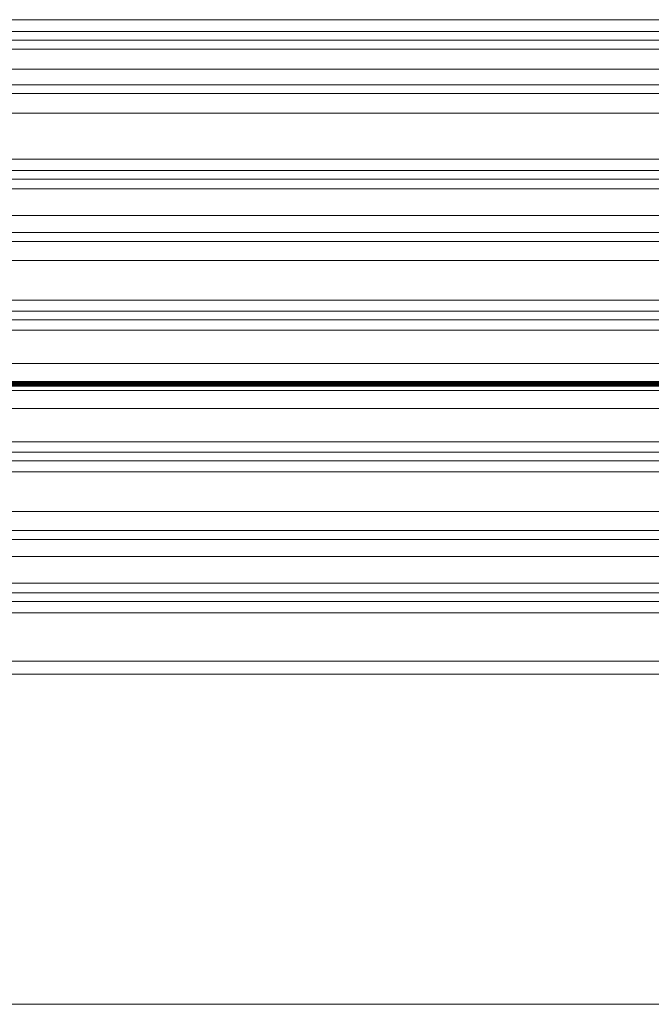
# Model space of a CAD drawing. Units: millimetres. Extents: x -256 to 256, y -115 to 159.
# Drawn here: x -197 to -181, y -16 to 9 of the extents above; entities that cross this region are included whole.
import ezdxf

# ---------------------------------------------------------------- set-up
doc = ezdxf.new("R2010")
doc.units = ezdxf.units.MM
for name, color, linetype, true_color in [('ORTHO$31', 7, 'Continuous', 0xffffff), ('ORTHO$32', 7, 'Continuous', 0xffffff), ('ORTHO$34', 7, 'Continuous', 0xffffff)]:
    doc.layers.add(name, color=color, linetype=linetype, true_color=true_color)

msp = doc.modelspace()

# ---------------------------------------------------------------- linework, layer by layer
at = {"layer": 'ORTHO$31', "color": 155, "linetype": 'Continuous', "lineweight": 13}
for p, q in [((-240.513, 0, 40.466), (-17.16, 0, 40.466)), ((-240.512, 0, 37.537), (-65.008, 0, 37.537)), ((-240.512, 0, 32.16), (-17.612, 0, 32.16)), ((-240.511, 0, 29.854), (-14.703, 0, 29.854)), ((-240.511, 0, 37.899), (-66.899, 0, 37.899)), ((-240.511, 0, 38.769), (-68.409, 0, 38.769)), ((-240.511, 0, 39.087), (-68.333, 0, 39.087)), ((-240.51, 0, 32.65), (-17.785, 0, 32.65)), ((-240.51, 0, 34.22), (-18.013, 0, 34.22)), ((-240.51, 0, 34.668), (-18.013, 0, 34.668)), ((-240.51, 0, 36.016), (-18.013, 0, 36.016)), ((-240.51, 0, 36.422), (-18.013, 0, 36.422)), ((-240.51, 0, 30.384), (-15.655, 0, 30.384)), ((-240.51, 0, 39.704), (-18.013, 0, 39.704)), ((-240.51, 0, 39.978), (-18.013, 0, 39.978)), ((-240.51, 0, 40.335), (-17.316, 0, 40.335)), ((-240.506, 0, 157.807), (240.495, 0, 157.807)), ((-240.506, 0, 157.734), (240.495, 0, 157.734)), ((-240.506, 0, 334.837), (240.495, 0, 334.837)), ((240.495, 0, 347.738), (-240.506, 0, 347.738)), ((-240.506, 0, 157.64), (240.495, 0, 157.64)), ((-240.506, 0, 47.965), (240.495, 0, 47.965)), ((-240.506, 0, 75.582), (240.495, 0, 75.582)), ((-240.506, 0, 73.904), (240.495, 0, 73.904)), ((-240.506, 0, 151.595), (240.495, 0, 151.595)), ((-240.506, 0, 159.163), (240.495, 0, 159.163)), ((-240.506, 0, 333.425), (240.495, 0, 333.425)), ((-240.506, 0, 159.105), (240.495, 0, 159.105)), ((-240.506, 0, 333.517), (240.495, 0, 333.517)), ((-240.506, 0, 159.046), (240.495, 0, 159.046)), ((-240.506, 0, 333.578), (240.495, 0, 333.578)), ((-240.506, 0, 158.986), (240.495, 0, 158.986)), ((-240.506, 0, 333.626), (240.495, 0, 333.626)), ((-240.506, 0, 158.926), (240.495, 0, 158.926)), ((-240.506, 0, 333.679), (240.495, 0, 333.679)), ((-240.506, 0, 158.866), (240.495, 0, 158.866)), ((-240.506, 0, 333.735), (240.495, 0, 333.735)), ((-240.506, 0, 158.806), (240.495, 0, 158.806)), ((-240.506, 0, 333.791), (240.495, 0, 333.791)), ((-240.506, 0, 158.746), (240.495, 0, 158.746)), ((-240.506, 0, 333.845), (240.495, 0, 333.845)), ((-240.506, 0, 333.9), (240.495, 0, 333.9)), ((-240.506, 0, 158.685), (240.495, 0, 158.685)), ((-240.506, 0, 333.955), (240.495, 0, 333.955)), ((-240.506, 0, 158.625), (240.495, 0, 158.625)), ((-240.506, 0, 334.01), (240.495, 0, 334.01)), ((-240.506, 0, 158.565), (240.495, 0, 158.565)), ((-240.506, 0, 334.064), (240.495, 0, 334.064)), ((-240.506, 0, 158.506), (240.495, 0, 158.506)), ((-240.506, 0, 334.119), (240.495, 0, 334.119)), ((-240.506, 0, 158.447), (240.495, 0, 158.447)), ((-240.506, 0, 334.172), (240.495, 0, 334.172)), ((-240.506, 0, 158.388), (240.495, 0, 158.388)), ((-240.506, 0, 334.225), (240.495, 0, 334.225)), ((-240.506, 0, 158.33), (240.495, 0, 158.33)), ((-240.506, 0, 334.278), (240.495, 0, 334.278)), ((-240.506, 0, 158.273), (240.495, 0, 158.273)), ((-240.506, 0, 334.33), (240.495, 0, 334.33)), ((-240.506, 0, 158.216), (240.495, 0, 158.216)), ((-240.506, 0, 334.381), (240.495, 0, 334.381)), ((-240.506, 0, 158.161), (240.495, 0, 158.161)), ((-240.506, 0, 334.432), (240.495, 0, 334.432)), ((-240.506, 0, 158.106), (240.495, 0, 158.106)), ((-240.506, 0, 334.481), (240.495, 0, 334.481)), ((-240.506, 0, 334.53), (240.495, 0, 334.53)), ((-240.506, 0, 158.053), (240.495, 0, 158.053)), ((-240.506, 0, 334.577), (240.495, 0, 334.577)), ((-240.506, 0, 158.001), (240.495, 0, 158.001)), ((-240.506, 0, 334.624), (240.495, 0, 334.624)), ((-240.506, 0, 157.949), (240.495, 0, 157.949)), ((-240.506, 0, 334.669), (240.495, 0, 334.669)), ((-240.506, 0, 157.901), (240.495, 0, 157.901)), ((-240.506, 0, 334.713), (240.495, 0, 334.713)), ((-240.506, 0, 157.859), (240.495, 0, 157.859)), ((-240.506, 0, 334.756), (240.495, 0, 334.756)), ((-240.506, 0, 334.797), (240.495, 0, 334.797)), ((-240.506, 0, 18.722), (-3.981, 0, 18.722)), ((-240.506, 0, 29.797), (-3.981, 0, 29.797)), ((-240.506, 0, 27.887), (-3.981, 0, 27.887)), ((-240.506, 0, 43.921), (240.495, 0, 43.921)), ((-240.506, 0, 159.279), (240.495, 0, 159.279)), ((-240.506, 0, 159.221), (240.495, 0, 159.221)), ((-240.506, 0, 333.305), (240.495, 0, 333.305)), ((-193.978, 0, 201.037), (-193.978, 0, 205.037)), ((-193.978, 0, 302.637), (-193.978, 0, 306.637)), ((-193.978, 0, 251.837), (-193.978, 0, 255.837)), ((-193.978, 0, 226.437), (-193.978, 0, 230.437))]:
    msp.add_line(p, q, dxfattribs=at)
at = {"layer": 'ORTHO$31', "color": 163, "linetype": 'Continuous', "lineweight": 18}
msp.add_line((-183.755, 0, 43.921), (-182.71, 0, 43.921), dxfattribs=at)
at = {"layer": 'ORTHO$31', "color": 155, "linetype": 'Continuous', "lineweight": 13}
for points in [[(-240.591, 0), (-108.089, 0), (-3.981, 0)], [(-68.381, 0), (-164.775, 0), (-240.513, 0)], [(-17.748, 0), (-142.496, 0), (-240.512, 0)], [(-65.822, 0), (-163.649, 0), (-240.512, 0)], [(-17.686, 0), (-142.468, 0), (-240.511, 0)], [(-15.207, 0), (-141.377, 0), (-240.511, 0)], [(-66.444, 0), (-163.921, 0), (-240.511, 0)], [(-68.404, 0), (-164.784, 0), (-240.511, 0)], [(-18.013, 0), (-142.611, 0), (-240.51, 0)], [(-18.013, 0), (-142.611, 0), (-240.51, 0)], [(-18.013, 0), (-142.611, 0), (-240.51, 0)], [(-18.013, 0), (-142.611, 0), (-240.51, 0)], [(-15.51, 0), (-141.51, 0), (-240.51, 0)], [(-18.013, 0), (-142.611, 0), (-240.51, 0)], [(-18.013, 0), (-142.611, 0), (-240.51, 0)], [(-16.006, 0), (-141.728, 0), (-240.51, 0)], [(-15.511, 0), (-240.51, 0)], [(-240.506, 0), (28.855, 0), (240.495, 0)], [(-240.506, 0), (240.495, 0)], [(-240.506, 0), (-108.052, 0), (-3.981, 0)], [(-240.506, 0), (-108.052, 0), (-3.981, 0)], [(-240.506, 0), (-108.052, 0), (-3.981, 0)], [(-145.876, 0), (-216.676, 0)], [(-146.115, 0), (-216.437, 0)], [(-216.437, 0), (-146.115, 0)], [(-146.878, 0), (-215.678, 0)], [(-215.509, 0), (-146.878, 0)], [(-214.852, 0), (-145.876, 0)], [(-214.753, 0), (-146.115, 0)], [(-146.115, 0), (-214.753, 0)], [(-193.978, 0), (-195.731, 0), (-197.356, 0), (-198.715, 0), (-199.805, 0), (-200.689, 0), (-201.405, 0), (-202.313, 0), (-202.98, 0), (-203.25, 0), (-203.432, 0), (-203.405, 0)], [(-193.978, 0), (-195.731, 0), (-197.356, 0), (-198.715, 0), (-199.805, 0), (-200.689, 0), (-201.405, 0), (-202.313, 0), (-202.98, 0), (-203.25, 0), (-203.432, 0), (-203.405, 0)], [(-193.978, 0), (-195.731, 0), (-197.356, 0), (-198.715, 0), (-199.805, 0), (-200.689, 0), (-201.405, 0), (-202.313, 0), (-202.98, 0), (-203.25, 0), (-203.432, 0), (-203.405, 0)], [(-193.978, 0), (-195.731, 0), (-197.356, 0), (-198.715, 0), (-199.805, 0), (-200.689, 0), (-201.405, 0), (-202.313, 0), (-202.98, 0), (-203.25, 0), (-203.432, 0), (-203.405, 0)], [(-193.978, 0), (-195.731, 0), (-197.356, 0), (-198.715, 0), (-199.805, 0), (-200.689, 0), (-201.405, 0), (-202.313, 0), (-202.98, 0), (-203.25, 0), (-203.432, 0), (-203.405, 0)], [(-193.978, 0), (-195.731, 0), (-197.356, 0), (-198.715, 0), (-199.805, 0), (-200.689, 0), (-201.405, 0), (-202.313, 0), (-202.98, 0), (-203.25, 0), (-203.432, 0), (-203.405, 0)], [(-159.784, 0), (-202.771, 0)], [(-202.771, 0), (-159.784, 0)], [(-159.784, 0), (-202.771, 0)], [(-202.77, 0), (-159.784, 0)], [(-193.978, 0), (-201.269, 0)], [(-195.452, 0), (-196.533, 0), (-197.61, 0), (-198.695, 0), (-201.256, 0)], [(-195.452, 0), (-196.533, 0), (-197.61, 0), (-198.695, 0), (-201.256, 0)], [(-201.256, 0), (-199.629, 0), (-197.997, 0), (-196.725, 0), (-195.452, 0)], [(-195.452, 0), (-196.533, 0), (-197.61, 0), (-198.695, 0), (-201.256, 0)], [(-195.452, 0), (-196.533, 0), (-197.61, 0), (-198.695, 0), (-201.256, 0)], [(-193.978, 0), (-201.226, 0)], [(-193.978, 0), (-201.226, 0)], [(-193.978, 0), (-201.226, 0)], [(-193.978, 0), (-201.226, 0)], [(-193.978, 0), (-201.226, 0)], [(-193.978, 0), (-201.226, 0)], [(-195.385, 0), (-195.588, 0), (-196.266, 0), (-197.392, 0), (-198.457, 0), (-199.526, 0), (-200.484, 0)], [(-200.484, 0), (-199.546, 0), (-198.537, 0), (-197.557, 0), (-196.574, 0), (-195.883, 0)], [(-195.883, 0), (-196.449, 0), (-197.233, 0), (-198.178, 0), (-199.369, 0), (-200.484, 0)], [(-195.883, 0), (-196.449, 0), (-197.233, 0), (-198.178, 0), (-199.369, 0), (-200.484, 0)], [(-200.484, 0), (-199.546, 0), (-198.537, 0), (-197.557, 0), (-196.574, 0), (-195.883, 0)], [(-200.484, 0), (-199.241, 0), (-197.867, 0), (-196.624, 0), (-195.914, 0), (-195.507, 0), (-195.385, 0)], [(-200.484, 0), (-199.241, 0), (-197.867, 0), (-196.624, 0), (-195.914, 0), (-195.507, 0), (-195.385, 0)], [(-200.484, 0), (-199.241, 0), (-197.867, 0), (-196.624, 0), (-195.914, 0), (-195.507, 0), (-195.385, 0)], [(-195.385, 0), (-195.588, 0), (-196.266, 0), (-197.392, 0), (-198.457, 0), (-199.526, 0), (-200.484, 0)], [(-195.385, 0), (-195.588, 0), (-196.266, 0), (-197.392, 0), (-198.457, 0), (-199.526, 0), (-200.484, 0)], [(-199.72, 0), (-194.896, 0), (-186.287, 0), (-170.915, 0), (-163.579, 0), (-162.427, 0), (-161.272, 0), (-160.139, 0), (-159.122, 0), (-158.246, 0), (-157.588, 0), (-157.151, 0), (-156.979, 0), (-156.913, 0), (-156.495, 0), (-155.669, 0)], [(-199.719, 0), (-194.896, 0), (-186.287, 0), (-170.915, 0), (-162.182, 0), (-160.726, 0), (-159.356, 0), (-158.183, 0), (-157.496, 0), (-157.04, 0), (-156.861, 0), (-156.795, 0), (-156.385, 0), (-155.576, 0)], [(-199.372, 0), (-198.979, 0), (-198.438, 0), (-197.789, 0), (-197.321, 0), (-196.765, 0), (-196.152, 0), (-195.603, 0), (-195.335, 0), (-195.134, 0), (-194.93, 0), (-194.548, 0), (-193.978, 0)], [(-199.372, 0), (-193.978, 0)], [(-199.372, 0), (-198.979, 0), (-198.438, 0), (-197.789, 0), (-197.321, 0), (-196.765, 0), (-196.152, 0), (-195.603, 0), (-195.335, 0), (-195.134, 0), (-194.93, 0), (-194.548, 0), (-193.978, 0)], [(-199.372, 0), (-193.978, 0)], [(-199.372, 0), (-198.979, 0), (-198.438, 0), (-197.789, 0), (-197.321, 0), (-196.765, 0), (-196.152, 0), (-195.603, 0), (-195.335, 0), (-195.134, 0), (-194.93, 0), (-194.548, 0), (-193.978, 0)], [(-199.372, 0), (-193.978, 0)], [(-193.978, 0), (-194.746, 0), (-195.147, 0), (-195.469, 0), (-195.849, 0), (-196.92, 0), (-197.83, 0), (-198.494, 0), (-199.032, 0), (-199.372, 0)], [(-199.372, 0), (-193.978, 0)], [(-199.372, 0), (-198.979, 0), (-198.438, 0), (-197.789, 0), (-197.321, 0), (-196.765, 0), (-196.152, 0), (-195.603, 0), (-195.335, 0), (-195.134, 0), (-194.93, 0), (-194.548, 0), (-193.978, 0)], [(-199.372, 0), (-193.978, 0)], [(-199.372, 0), (-198.979, 0), (-198.438, 0), (-197.789, 0), (-197.321, 0), (-196.765, 0), (-196.152, 0), (-195.603, 0), (-195.335, 0), (-195.134, 0), (-194.93, 0), (-194.548, 0), (-193.978, 0)], [(-199.372, 0), (-193.978, 0)], [(-195.385, 0), (-196.498, 0), (-197.527, 0)], [(-197.527, 0), (-196.512, 0), (-195.793, 0)], [(-197.527, 0), (-196.512, 0), (-195.793, 0)], [(-197.527, 0), (-196.235, 0), (-195.385, 0)], [(-197.527, 0), (-196.235, 0), (-195.385, 0)], [(-197.482, 0), (-196.983, 0), (-196.31, 0), (-195.539, 0), (-193.978, 0)], [(-197.335, 0), (-195.908, 0), (-194.738, 0)], [(-197.335, 0), (-195.908, 0), (-194.738, 0)], [(-197.335, 0), (-195.908, 0), (-194.738, 0)], [(-197.335, 0), (-195.908, 0), (-194.738, 0)], [(-197.335, 0), (-195.908, 0), (-194.738, 0)], [(-155.809, 0), (-156.516, 0), (-156.902, 0), (-156.987, 0), (-157.265, 0), (-157.914, 0), (-158.828, 0), (-159.931, 0), (-161.229, 0), (-187.434, 0), (-197.215, 0)], [(-155.713, 0), (-156.406, 0), (-156.784, 0), (-156.869, 0), (-157.158, 0), (-157.836, 0), (-158.791, 0), (-159.929, 0), (-161.23, 0), (-187.434, 0), (-197.215, 0)], [(-194.015, 0), (-195.143, 0), (-195.883, 0)], [(-195.883, 0), (-194.91, 0), (-194.015, 0)], [(-191.652, 0), (-192.67, 0), (-193.947, 0), (-194.972, 0), (-195.883, 0)], [(-195.883, 0), (-194.699, 0), (-193.383, 0), (-192.422, 0), (-191.652, 0)], [(-194.015, 0), (-195.143, 0), (-195.883, 0)], [(-195.883, 0), (-194.699, 0), (-193.383, 0), (-192.422, 0), (-191.652, 0)], [(-195.883, 0), (-194.91, 0), (-194.015, 0)], [(-191.652, 0), (-192.67, 0), (-193.947, 0), (-194.972, 0), (-195.883, 0)], [(-195.793, 0), (-195.81, 0), (-195.831, 0), (-195.856, 0), (-195.883, 0)], [(-195.883, 0), (-195.842, 0), (-195.819, 0), (-195.801, 0), (-195.793, 0)], [(-195.883, 0), (-195.817, 0), (-195.793, 0)], [(-195.793, 0), (-195.83, 0), (-195.883, 0)], [(-195.793, 0), (-194.661, 0), (-193.426, 0), (-192.522, 0), (-191.779, 0)], [(-195.793, 0), (-194.661, 0), (-193.426, 0), (-192.522, 0), (-191.779, 0)], [(-193.978, 0), (-195.452, 0)], [(-195.452, 0), (-193.978, 0)], [(-195.452, 0), (-193.978, 0)], [(-195.452, 0), (-193.978, 0)], [(-193.978, 0), (-195.452, 0)], [(-194.015, 0), (-194.742, 0), (-195.452, 0)], [(-193.242, 0), (-193.423, 0), (-193.97, 0), (-194.633, 0), (-195.452, 0)], [(-195.452, 0), (-194.568, 0), (-194.015, 0)], [(-195.452, 0), (-194.424, 0), (-193.692, 0), (-193.355, 0), (-193.242, 0)], [(-193.242, 0), (-193.423, 0), (-193.97, 0), (-194.633, 0), (-195.452, 0)], [(-195.385, 0), (-194.269, 0), (-193.242, 0)], [(-193.242, 0), (-194.536, 0), (-195.385, 0)], [(-195.385, 0), (-194.269, 0), (-193.242, 0)], [(-194.738, 0), (-194.038, 0), (-193.541, 0), (-193.242, 0)], [(-193.242, 0), (-193.363, 0), (-193.726, 0), (-194.738, 0)], [(-193.978, 0), (-194.236, 0), (-194.403, 0), (-194.571, 0), (-194.738, 0)], [(-194.738, 0), (-193.978, 0)], [(-194.738, 0), (-193.978, 0)], [(-194.738, 0), (-193.978, 0)], [(-194.738, 0), (-194.307, 0), (-194.015, 0)], [(-194.015, 0), (-194.393, 0), (-194.738, 0)], [(-194.738, 0), (-194.038, 0), (-193.541, 0), (-193.242, 0)], [(-193.978, 0), (-194.236, 0), (-194.403, 0), (-194.571, 0), (-194.738, 0)], [(-193.521, 0), (-193.815, 0), (-194.015, 0)], [(-194.015, 0), (-193.756, 0), (-193.521, 0)], [(-191.652, 0), (-192.152, 0), (-192.819, 0), (-194.015, 0)], [(-194.015, 0), (-193.548, 0), (-193.091, 0)], [(-193.091, 0), (-193.659, 0), (-194.015, 0)], [(-194.015, 0), (-192.517, 0), (-191.652, 0)], [(-191.652, 0), (-192.152, 0), (-192.819, 0), (-194.015, 0)], [(-194.015, 0), (-192.517, 0), (-191.652, 0)], [(-193.978, 0), (-193.978, 0), (-193.978, 0), (-193.978, 0), (-193.978, 0), (-193.978, 0)], [(-186.73, 0), (-193.978, 0)], [(-193.978, 0), (-188.583, 0)], [(-188.583, 0), (-188.894, 0), (-189.38, 0), (-189.984, 0), (-190.765, 0), (-191.328, 0), (-191.916, 0), (-192.452, 0), (-192.789, 0), (-193.19, 0), (-193.978, 0)], [(-188.583, 0), (-188.894, 0), (-189.38, 0), (-189.984, 0), (-190.765, 0), (-191.328, 0), (-191.916, 0), (-192.452, 0), (-192.789, 0), (-193.19, 0), (-193.978, 0)], [(-193.978, 0), (-188.583, 0)], [(-189.183, 0), (-193.978, 0)], [(-189.183, 0), (-193.978, 0)], [(-193.978, 0), (-188.583, 0)], [(-188.583, 0), (-188.894, 0), (-189.38, 0), (-189.984, 0), (-190.765, 0), (-191.328, 0), (-191.916, 0), (-192.452, 0), (-192.789, 0), (-193.19, 0), (-193.978, 0)], [(-193.978, 0), (-193.978, 0), (-193.978, 0), (-193.978, 0), (-193.978, 0), (-193.978, 0)], [(-186.73, 0), (-193.978, 0)], [(-193.978, 0), (-188.583, 0)], [(-188.583, 0), (-188.894, 0), (-189.38, 0), (-189.984, 0), (-190.765, 0), (-191.328, 0), (-191.916, 0), (-192.452, 0), (-192.789, 0), (-193.19, 0), (-193.978, 0)], [(-190.473, 0), (-191.432, 0), (-192.42, 0), (-193.978, 0)], [(-193.978, 0), (-193.978, 0), (-193.978, 0), (-193.978, 0), (-193.978, 0)], [(-193.978, 0), (-189.059, 0)], [(-193.978, 0), (-193.978, 0), (-193.978, 0), (-193.978, 0), (-193.978, 0), (-193.978, 0), (-193.978, 0)], [(-186.756, 0), (-193.978, 0)], [(-193.978, 0), (-193.978, 0), (-193.978, 0), (-193.978, 0), (-193.978, 0), (-193.978, 0), (-193.978, 0)], [(-193.978, 0), (-186.686, 0)], [(-193.978, 0), (-193.978, 0), (-193.978, 0), (-193.978, 0), (-193.978, 0), (-193.978, 0), (-193.978, 0)], [(-186.686, 0), (-193.978, 0)], [(-190.473, 0), (-191.432, 0), (-192.42, 0), (-193.978, 0)], [(-193.978, 0), (-193.978, 0), (-193.978, 0), (-193.978, 0), (-193.978, 0)], [(-193.978, 0), (-192.984, 0), (-191.925, 0), (-191.078, 0), (-190.473, 0)], [(-193.978, 0), (-193.978, 0), (-193.978, 0), (-193.978, 0), (-193.978, 0)], [(-193.978, 0), (-193.521, 0)], [(-193.521, 0), (-193.777, 0), (-193.978, 0)], [(-193.978, 0), (-193.978, 0), (-193.978, 0), (-193.978, 0), (-193.978, 0)], [(-193.978, 0), (-193.978, 0), (-193.978, 0), (-193.978, 0), (-193.978, 0)], [(-193.091, 0), (-193.978, 0)], [(-193.091, 0), (-193.978, 0)], [(-193.978, 0), (-193.978, 0), (-193.978, 0), (-193.978, 0), (-193.978, 0), (-193.978, 0), (-193.978, 0)], [(-193.978, 0), (-193.978, 0), (-193.978, 0), (-193.978, 0), (-193.978, 0), (-193.978, 0), (-193.978, 0)], [(-193.978, 0), (-193.978, 0), (-193.978, 0), (-193.978, 0), (-193.978, 0), (-193.978, 0), (-193.978, 0)], [(-186.73, 0), (-193.978, 0)], [(-193.978, 0), (-188.583, 0)], [(-188.583, 0), (-188.894, 0), (-189.38, 0), (-189.984, 0), (-190.765, 0), (-191.328, 0), (-191.916, 0), (-192.452, 0), (-192.789, 0), (-193.19, 0), (-193.978, 0)], [(-188.583, 0), (-188.894, 0), (-189.38, 0), (-189.984, 0), (-190.765, 0), (-191.328, 0), (-191.916, 0), (-192.452, 0), (-192.789, 0), (-193.19, 0), (-193.978, 0)], [(-186.73, 0), (-193.978, 0)], [(-193.978, 0), (-188.583, 0)], [(-193.978, 0), (-192.534, 0), (-191.184, 0), (-189.939, 0), (-188.826, 0), (-187.872, 0), (-187.085, 0), (-186.166, 0), (-185.449, 0), (-184.859, 0), (-184.506, 0)], [(-193.978, 0), (-193.977, 0), (-193.978, 0), (-193.978, 0), (-193.978, 0)], [(-193.978, 0), (-192.618, 0), (-191.341, 0), (-190.154, 0), (-188.592, 0), (-187.35, 0), (-186.156, 0), (-185.279, 0), (-184.628, 0)], [(-193.978, 0), (-193.977, 0), (-193.978, 0), (-193.978, 0), (-193.978, 0)], [(-193.978, 0), (-192.602, 0), (-191.31, 0), (-190.112, 0), (-188.54, 0), (-187.297, 0), (-186.365, 0), (-185.643, 0), (-185.042, 0), (-184.595, 0)], [(-193.978, 0), (-193.977, 0), (-193.978, 0), (-193.978, 0), (-193.978, 0)], [(-193.978, 0), (-192.438, 0), (-191.005, 0), (-189.697, 0), (-188.546, 0), (-187.582, 0), (-186.804, 0), (-185.809, 0), (-185.037, 0), (-184.717, 0), (-184.517, 0), (-184.55, 0)], [(-193.978, 0), (-193.977, 0), (-193.978, 0), (-193.978, 0), (-193.978, 0)], [(-193.978, 0), (-192.438, 0), (-191.005, 0), (-189.697, 0), (-188.546, 0), (-187.582, 0), (-186.804, 0), (-185.809, 0), (-185.037, 0), (-184.717, 0), (-184.517, 0), (-184.55, 0)], [(-193.978, 0), (-193.977, 0), (-193.978, 0), (-193.978, 0), (-193.978, 0)], [(-193.978, 0), (-192.438, 0), (-191.005, 0), (-189.697, 0), (-188.546, 0), (-187.582, 0), (-186.804, 0), (-185.809, 0), (-185.037, 0), (-184.717, 0), (-184.517, 0), (-184.55, 0)], [(-193.978, 0), (-193.977, 0), (-193.978, 0), (-193.978, 0), (-193.978, 0)], [(-190.473, 0), (-191.432, 0), (-192.42, 0), (-193.978, 0)], [(-193.978, 0), (-193.978, 0), (-193.978, 0), (-193.978, 0), (-193.978, 0)], [(-193.521, 0), (-192.818, 0), (-192.143, 0), (-191.129, 0)], [(-193.521, 0), (-192.818, 0), (-192.143, 0), (-191.129, 0)], [(-193.091, 0), (-192.635, 0), (-192.188, 0), (-191.493, 0)], [(-191.493, 0), (-192.378, 0), (-193.091, 0)], [(-191.779, 0), (-191.733, 0), (-191.652, 0)], [(-191.652, 0), (-191.75, 0), (-191.779, 0)], [(-191.779, 0), (-191.733, 0), (-191.652, 0)], [(-191.652, 0), (-191.75, 0), (-191.779, 0)], [(-190.408, 0), (-191.202, 0), (-191.652, 0)], [(-191.652, 0), (-191.051, 0), (-190.408, 0)], [(-190.408, 0), (-191.202, 0), (-191.652, 0)], [(-191.652, 0), (-191.051, 0), (-190.408, 0)], [(-190.408, 0), (-190.945, 0), (-191.493, 0)], [(-191.493, 0), (-190.288, 0), (-189.407, 0)], [(-190.408, 0), (-190.945, 0), (-191.493, 0)], [(-189.407, 0), (-189.955, 0), (-190.542, 0), (-191.493, 0)], [(-191.129, 0), (-190.905, 0), (-190.729, 0)], [(-190.729, 0), (-190.863, 0), (-190.951, 0), (-191.04, 0), (-191.129, 0)], [(-191.129, 0), (-190.683, 0), (-190.408, 0)], [(-190.408, 0), (-190.771, 0), (-191.129, 0)], [(-190.777, 0), (-190.777, 0), (-190.777, 0), (-190.777, 0), (-190.776, 0), (-190.755, 0), (-190.473, 0)], [(-190.473, 0), (-190.755, 0), (-190.776, 0), (-190.777, 0), (-190.777, 0), (-190.777, 0)], [(-190.473, 0), (-190.755, 0), (-190.776, 0), (-190.777, 0), (-190.777, 0), (-190.777, 0)], [(-190.473, 0), (-190.755, 0), (-190.776, 0), (-190.777, 0), (-190.777, 0), (-190.777, 0)], [(-190.729, 0), (-190.774, 0), (-190.777, 0), (-190.777, 0), (-190.777, 0)], [(-190.777, 0), (-190.777, 0), (-190.777, 0), (-190.777, 0), (-190.774, 0), (-190.729, 0)], [(-190.729, 0), (-189.205, 0), (-187.879, 0), (-186.161, 0)], [(-190.729, 0), (-189.205, 0), (-187.879, 0), (-186.161, 0)], [(-184.703, 0), (-185.715, 0), (-187.183, 0), (-188.142, 0), (-189.236, 0), (-190.473, 0)], [(-190.473, 0), (-189.207, 0), (-188.011, 0), (-187.022, 0), (-186.202, 0), (-185.204, 0), (-184.405, 0)], [(-187.868, 0), (-189.234, 0), (-190.473, 0)], [(-187.304, 0), (-188.937, 0), (-190.473, 0)], [(-190.408, 0), (-190.028, 0), (-189.521, 0), (-188.613, 0)], [(-185.408, 0), (-190.408, 0)], [(-188.613, 0), (-189.751, 0), (-190.408, 0)], [(-190.408, 0), (-188.926, 0)], [(-190.408, 0), (-190.028, 0), (-189.521, 0), (-188.613, 0)], [(-190.408, 0), (-188.926, 0)], [(-188.613, 0), (-189.751, 0), (-190.408, 0)], [(-185.408, 0), (-190.408, 0)], [(-190.352, 0), (-190.151, 0), (-189.545, 0), (-188.803, 0), (-187.868, 0)], [(-189.059, 0), (-189.671, 0), (-190.097, 0), (-190.352, 0)], [(-190.352, 0), (-188.743, 0), (-187.814, 0)], [(-188.613, 0), (-189.15, 0), (-189.441, 0), (-189.484, 0), (-189.22, 0), (-188.613, 0)], [(-188.613, 0), (-189.15, 0), (-189.441, 0), (-189.484, 0), (-189.22, 0), (-188.613, 0)], [(-188.926, 0), (-189.068, 0), (-189.183, 0)], [(-188.926, 0), (-189.068, 0), (-189.183, 0)], [(-186.72, 0), (-188.011, 0), (-188.528, 0), (-189.059, 0)], [(-188.926, 0), (-188.298, 0), (-187.841, 0), (-187.359, 0), (-186.862, 0)], [(-188.926, 0), (-188.298, 0), (-187.841, 0), (-187.359, 0), (-186.862, 0)], [(-183.613, 0), (-188.613, 0)], [(-188.613, 0), (-183.613, 0)], [(-183.613, 0), (-188.613, 0)], [(-188.613, 0), (-183.613, 0)], [(-188.583, 0), (-188.489, 0), (-188.415, 0)], [(-188.415, 0), (-188.509, 0), (-188.583, 0)], [(-188.415, 0), (-188.509, 0), (-188.583, 0)], [(-188.415, 0), (-188.509, 0), (-188.583, 0)], [(-188.415, 0), (-188.509, 0), (-188.583, 0)], [(-188.415, 0), (-188.509, 0), (-188.583, 0)], [(-188.415, 0), (-187.713, 0), (-187.28, 0), (-186.95, 0), (-186.758, 0), (-186.731, 0), (-186.731, 0), (-186.73, 0)], [(-188.415, 0), (-187.782, 0), (-187.382, 0), (-187.104, 0), (-186.862, 0)], [(-188.415, 0), (-187.782, 0), (-187.382, 0), (-187.104, 0), (-186.862, 0)], [(-188.415, 0), (-187.713, 0), (-187.28, 0), (-186.95, 0), (-186.758, 0), (-186.731, 0), (-186.731, 0), (-186.73, 0)], [(-184.55, 0), (-184.886, 0), (-185.73, 0), (-186.96, 0), (-188.415, 0)], [(-188.415, 0), (-187.723, 0), (-187.295, 0), (-186.954, 0), (-186.756, 0)], [(-188.415, 0), (-187.723, 0), (-187.295, 0), (-186.954, 0), (-186.756, 0)], [(-184.55, 0), (-184.886, 0), (-185.73, 0), (-186.96, 0), (-188.415, 0)], [(-184.55, 0), (-184.886, 0), (-185.73, 0), (-186.96, 0), (-188.415, 0)], [(-184.548, 0), (-184.861, 0), (-185.701, 0), (-186.941, 0), (-188.415, 0)], [(-184.732, 0), (-185.366, 0), (-186.371, 0), (-187.346, 0), (-188.415, 0)], [(-184.732, 0), (-185.366, 0), (-186.371, 0), (-187.346, 0), (-188.415, 0)], [(-184.405, 0), (-185.066, 0), (-185.923, 0), (-186.793, 0), (-187.868, 0)], [(-187.868, 0), (-186.409, 0), (-184.595, 0), (-182.521, 0), (-180.342, 0), (-178.148, 0), (-176.225, 0), (-174.687, 0)], [(-174.741, 0), (-174.848, 0), (-175.244, 0), (-176.048, 0), (-176.98, 0), (-178.202, 0), (-179.669, 0), (-181.278, 0), (-182.887, 0), (-184.353, 0), (-185.575, 0), (-186.507, 0), (-187.311, 0), (-187.707, 0), (-187.814, 0)], [(-187.814, 0), (-187.707, 0), (-187.311, 0), (-186.507, 0), (-185.575, 0), (-184.353, 0), (-182.887, 0), (-181.278, 0), (-179.669, 0), (-178.202, 0), (-176.98, 0), (-176.048, 0), (-175.244, 0), (-174.848, 0), (-174.741, 0)], [(-185.276, 0), (-186.885, 0), (-187.814, 0)], [(-187.689, 0), (-185.712, 0)], [(-187.646, 0), (-187.683, 0), (-187.689, 0)], [(-187.405, 0), (-187.56, 0), (-187.646, 0)], [(-187.328, 0), (-187.544, 0), (-187.62, 0)], [(-187.62, 0), (-187.242, 0)], [(-186.924, 0), (-187.232, 0), (-187.405, 0)], [(-186.649, 0), (-187.075, 0), (-187.328, 0)], [(-187.304, 0), (-187.033, 0), (-186.393, 0), (-185.43, 0), (-184.204, 0), (-182.786, 0), (-181.278, 0), (-179.769, 0), (-178.351, 0), (-177.125, 0), (-176.162, 0), (-175.522, 0), (-175.251, 0)], [(-187.086, 0), (-187.155, 0), (-187.202, 0), (-187.252, 0), (-187.304, 0)], [(-187.242, 0), (-187.191, 0), (-187.081, 0)], [(-185.712, 0), (-187.179, 0)], [(-187.179, 0), (-187.023, 0)], [(-185.17, 0), (-186.167, 0), (-187.086, 0)], [(-184.596, 0), (-185.029, 0), (-185.51, 0), (-185.981, 0), (-186.523, 0), (-187.086, 0)], [(-187.081, 0), (-186.874, 0), (-186.771, 0), (-186.656, 0)], [(-187.023, 0), (-186.6, 0)], [(-186.264, 0), (-186.556, 0), (-186.924, 0)], [(-186.867, 0), (-185.928, 0), (-185.127, 0), (-184.731, 0), (-184.545, 0)], [(-186.867, 0), (-185.928, 0), (-185.127, 0), (-184.731, 0), (-184.545, 0)], [(-186.867, 0), (-185.928, 0), (-185.127, 0), (-184.731, 0), (-184.545, 0)], [(-186.867, 0), (-185.928, 0), (-185.127, 0), (-184.731, 0), (-184.545, 0)], [(-186.862, 0), (-185.979, 0), (-185.26, 0), (-184.914, 0), (-184.732, 0)], [(-186.862, 0), (-185.979, 0), (-185.26, 0), (-184.914, 0), (-184.732, 0)], [(-186.756, 0), (-186.717, 0), (-186.686, 0)], [(-175.799, 0), (-176.726, 0), (-178.026, 0), (-179.583, 0), (-181.278, 0), (-182.973, 0), (-184.529, 0), (-185.829, 0), (-186.756, 0)], [(-186.736, 0), (-186.731, 0), (-186.731, 0), (-186.73, 0)], [(-186.736, 0), (-186.731, 0), (-186.731, 0), (-186.73, 0)], [(-186.72, 0), (-186.727, 0), (-186.729, 0), (-186.729, 0), (-186.73, 0)], [(-186.686, 0), (-186.719, 0), (-186.727, 0), (-186.728, 0), (-186.73, 0)], [(-186.73, 0), (-186.729, 0), (-186.729, 0), (-186.726, 0), (-186.686, 0)], [(-186.686, 0), (-186.719, 0), (-186.727, 0), (-186.728, 0), (-186.73, 0)], [(-184.55, 0), (-184.806, 0), (-185.321, 0), (-185.93, 0), (-186.73, 0)], [(-184.55, 0), (-184.806, 0), (-185.321, 0), (-185.93, 0), (-186.73, 0)], [(-184.55, 0), (-184.806, 0), (-185.321, 0), (-185.93, 0), (-186.73, 0)], [(-184.84, 0), (-185.184, 0), (-185.669, 0), (-186.73, 0)], [(-184.917, 0), (-185.858, 0), (-186.72, 0)], [(-185.051, 0), (-185.809, 0), (-186.198, 0), (-186.686, 0)], [(-186.686, 0), (-185.914, 0), (-185.216, 0), (-184.368, 0)], [(-184.368, 0), (-184.846, 0), (-185.457, 0), (-186.686, 0)], [(-186.656, 0), (-186.518, 0), (-186.398, 0), (-186.249, 0)], [(-185.967, 0), (-186.309, 0), (-186.649, 0)], [(-186.6, 0), (-186.225, 0), (-186.033, 0)], [(-186.093, 0), (-186.108, 0), (-186.148, 0), (-186.264, 0)], [(-186.249, 0), (-186.122, 0), (-186.1, 0), (-186.093, 0)], [(-186.161, 0), (-185.204, 0), (-184.827, 0), (-184.52, 0)], [(-185.408, 0), (-185.786, 0), (-186.161, 0)], [(-186.161, 0), (-185.695, 0), (-185.408, 0)], [(-184.52, 0), (-184.931, 0), (-185.411, 0), (-186.161, 0)], [(-186.033, 0), (-185.777, 0), (-185.715, 0)], [(-185.715, 0), (-185.794, 0), (-185.967, 0)], [(-185.712, 0), (-185.712, 0)], [(-183.105, 0), (-184.48, 0), (-185.408, 0)], [(-185.408, 0), (-185.028, 0), (-184.521, 0), (-183.613, 0)], [(-185.408, 0), (-185.028, 0), (-184.521, 0), (-183.613, 0)], [(-177.55, 0), (-178.777, 0), (-180.326, 0), (-182.03, 0), (-183.327, 0), (-184.475, 0), (-185.408, 0)], [(-185.174, 0), (-185.294, 0), (-185.323, 0)], [(-185.323, 0), (-185.237, 0), (-185.051, 0)], [(-185.276, 0), (-184.972, 0), (-184.105, 0), (-182.808, 0), (-181.278, 0), (-179.747, 0), (-178.45, 0), (-177.583, 0), (-177.279, 0)], [(-177.279, 0), (-177.583, 0), (-178.45, 0), (-179.747, 0), (-181.278, 0), (-182.808, 0), (-184.105, 0), (-184.972, 0), (-185.276, 0)], [(-184.968, 0), (-185.157, 0), (-185.182, 0), (-185.197, 0), (-185.202, 0)], [(-185.202, 0), (-185.187, 0), (-185.14, 0), (-185.061, 0), (-184.753, 0)], [(-184.753, 0), (-185.02, 0), (-185.174, 0)], [(-182.484, 0), (-183.662, 0), (-184.596, 0), (-185.031, 0), (-185.17, 0)], [(-183.028, 0), (-184.321, 0), (-185.17, 0)], [(-185.17, 0), (-184.942, 0), (-184.241, 0), (-183.422, 0), (-182.484, 0)], [(-185.114, 0), (-185.114, 0), (-185.114, 0), (-185.112, 0), (-185.082, 0), (-184.647, 0)], [(-184.405, 0), (-185.063, 0), (-185.11, 0), (-185.113, 0), (-185.114, 0), (-185.114, 0), (-185.114, 0)], [(-185.114, 0), (-185.114, 0), (-185.114, 0), (-185.113, 0), (-185.11, 0), (-185.063, 0), (-184.405, 0)], [(-185.114, 0), (-185.114, 0), (-185.114, 0), (-185.113, 0), (-185.11, 0), (-185.063, 0), (-184.405, 0)], [(-184.405, 0), (-185.063, 0), (-185.11, 0), (-185.113, 0), (-185.114, 0), (-185.114, 0), (-185.114, 0)], [(-185.114, 0), (-185.114, 0), (-185.114, 0), (-185.113, 0), (-185.11, 0), (-185.063, 0), (-184.405, 0)], [(-185.051, 0), (-184.696, 0), (-184.338, 0)], [(-185.051, 0), (-185.023, 0), (-185.001, 0)], [(-182.484, 0), (-183.454, 0), (-184.279, 0), (-184.755, 0), (-185.051, 0)], [(-184.977, 0), (-184.977, 0), (-184.977, 0), (-184.976, 0), (-184.974, 0), (-184.933, 0), (-184.368, 0)], [(-184.368, 0), (-184.933, 0), (-184.974, 0), (-184.976, 0), (-184.977, 0), (-184.977, 0), (-184.977, 0)], [(-184.977, 0), (-184.977, 0), (-184.977, 0), (-184.976, 0), (-184.973, 0), (-184.917, 0)], [(-184.342, 0), (-184.73, 0), (-184.968, 0)], [(-184.87, 0), (-184.93, 0), (-184.945, 0)], [(-184.945, 0), (-184.891, 0), (-184.775, 0)], [(-184.016, 0), (-184.122, 0), (-184.363, 0), (-184.917, 0)], [(-184.649, 0), (-184.79, 0), (-184.87, 0)], [(-184.622, 0), (-184.728, 0), (-184.78, 0), (-184.84, 0)], [(-184.69, 0), (-184.8, 0), (-184.827, 0)], [(-184.827, 0), (-184.783, 0), (-184.687, 0)], [(-184.775, 0), (-184.555, 0), (-184.345, 0)], [(-184.691, 0), (-184.715, 0), (-184.732, 0)], [(-184.732, 0), (-184.708, 0), (-184.691, 0)], [(-184.647, 0), (-184.722, 0), (-184.681, 0)], [(-177.859, 0), (-179.717, 0), (-181.692, 0), (-183.237, 0), (-184.703, 0)], [(-184.647, 0), (-184.631, 0), (-184.703, 0)], [(-183.613, 0), (-184.238, 0), (-184.691, 0)], [(-184.691, 0), (-184.106, 0), (-183.613, 0)], [(-184.691, 0), (-184.642, 0), (-184.617, 0), (-184.598, 0), (-184.586, 0)], [(-184.691, 0), (-184.591, 0), (-184.595, 0)], [(-184.335, 0), (-184.554, 0), (-184.69, 0)], [(-184.687, 0), (-184.511, 0), (-184.338, 0)], [(-184.332, 0), (-184.515, 0), (-184.649, 0)], [(-184.628, 0), (-184.598, 0), (-184.587, 0), (-184.583, 0), (-184.586, 0)], [(-184.622, 0), (-184.592, 0), (-184.575, 0), (-184.561, 0), (-184.548, 0)], [(-183.028, 0), (-183.954, 0), (-184.622, 0)], [(-184.612, 0), (-184.608, 0), (-184.588, 0), (-184.555, 0), (-184.511, 0)], [(-177.885, 0), (-179.061, 0), (-180.325, 0), (-181.669, 0), (-183.191, 0), (-184.596, 0)], [(-184.405, 0), (-184.51, 0), (-184.596, 0)], [(-184.586, 0), (-183.471, 0), (-182.171, 0), (-180.795, 0), (-179.261, 0), (-177.994, 0)], [(-184.547, 0), (-184.555, 0), (-184.474, 0), (-184.384, 0), (-184.378, 0)], [(-184.55, 0), (-184.548, 0), (-184.547, 0), (-184.548, 0), (-184.55, 0)], [(-184.55, 0), (-184.548, 0), (-184.547, 0), (-184.548, 0), (-184.55, 0)], [(-184.55, 0), (-184.548, 0), (-184.547, 0), (-184.548, 0), (-184.55, 0)], [(-184.506, 0), (-184.493, 0), (-184.498, 0), (-184.517, 0), (-184.548, 0)], [(-182.935, 0), (-183.934, 0), (-184.543, 0)], [(-184.52, 0), (-182.698, 0), (-180.767, 0), (-179.278, 0), (-177.896, 0)], [(-184.52, 0), (-184.405, 0)], [(-184.52, 0), (-184.146, 0), (-183.848, 0)], [(-184.405, 0), (-184.469, 0), (-184.52, 0)], [(-184.511, 0), (-184.27, 0), (-184.182, 0), (-184.14, 0)], [(-184.511, 0), (-183.375, 0), (-182.105, 0), (-180.784, 0), (-179.291, 0), (-177.995, 0)], [(-184.405, 0), (-184.23, 0), (-184.107, 0), (-184.016, 0)], [(-184.405, 0), (-184.213, 0), (-184.082, 0), (-184.014, 0), (-184.032, 0), (-184.112, 0), (-184.368, 0)], [(-184.14, 0), (-184.203, 0), (-184.256, 0), (-184.322, 0), (-184.405, 0)], [(-184.368, 0), (-184.103, 0), (-184.026, 0), (-184.016, 0), (-184.046, 0), (-184.158, 0), (-184.405, 0)], [(-184.378, 0), (-184.392, 0), (-184.405, 0)], [(-183.848, 0), (-184.148, 0), (-184.378, 0)], [(-184.345, 0), (-184.076, 0), (-183.903, 0)], [(-183.713, 0), (-184.026, 0), (-184.342, 0)], [(-184.338, 0), (-184.127, 0), (-183.991, 0)], [(-184.338, 0), (-183.896, 0), (-183.622, 0)], [(-183.987, 0), (-184.163, 0), (-184.335, 0)], [(-183.898, 0), (-184.119, 0), (-184.332, 0)], [(-178.18, 0), (-179.753, 0), (-181.499, 0), (-182.869, 0), (-184.14, 0)], [(-184.016, 0), (-182.421, 0), (-180.785, 0), (-179.513, 0), (-178.273, 0)], [(-183.991, 0), (-183.878, 0), (-183.851, 0)], [(-183.851, 0), (-183.894, 0), (-183.987, 0)], [(-183.495, 0), (-183.698, 0), (-183.915, 0)], [(-183.915, 0), (-183.701, 0), (-183.583, 0)], [(-183.903, 0), (-183.761, 0), (-183.726, 0)], [(-183.726, 0), (-183.78, 0), (-183.898, 0)], [(-182.935, 0), (-183.41, 0), (-183.848, 0)], [(-183.848, 0), (-183.377, 0), (-183.105, 0)], [(-183.474, 0), (-183.548, 0), (-183.713, 0)], [(-183.622, 0), (-183.403, 0), (-183.374, 0), (-183.356, 0), (-183.35, 0)], [(-179.345, 0), (-180.056, 0), (-180.869, 0), (-181.774, 0), (-182.765, 0), (-183.613, 0)], [(-183.613, 0), (-182.902, 0), (-182.089, 0), (-181.184, 0), (-180.193, 0), (-179.345, 0)], [(-183.613, 0), (-182.902, 0), (-182.089, 0), (-181.184, 0), (-180.194, 0), (-179.345, 0)], [(-179.345, 0), (-180.056, 0), (-180.869, 0), (-181.774, 0), (-182.765, 0), (-183.613, 0)], [(-183.583, 0), (-183.496, 0), (-183.474, 0)], [(-183.35, 0), (-183.361, 0), (-183.395, 0), (-183.495, 0)], [(-179.692, 0), (-180.603, 0), (-181.616, 0), (-183.105, 0)], [(-183.105, 0), (-182.751, 0), (-182.626, 0), (-182.707, 0), (-182.935, 0)], [(-181.82, 0), (-182.35, 0), (-182.77, 0), (-183.028, 0)], [(-183.028, 0), (-182.925, 0), (-182.61, 0), (-181.82, 0)], [(-181.82, 0), (-182.35, 0), (-182.77, 0), (-183.028, 0)], [(-183.028, 0), (-182.925, 0), (-182.61, 0), (-181.82, 0)], [(-182.69, 0), (-182.949, 0), (-183.011, 0)], [(-183.011, 0), (-182.92, 0), (-182.721, 0)], [(-182.438, 0), (-182.609, 0), (-182.719, 0), (-182.828, 0), (-182.935, 0)], [(-182.721, 0), (-182.344, 0), (-181.972, 0)], [(-181.937, 0), (-182.407, 0), (-182.69, 0)], [(-182.321, 0), (-182.518, 0), (-182.645, 0)], [(-182.645, 0), (-182.611, 0), (-182.541, 0)], [(-182.507, 0), (-182.573, 0), (-182.589, 0)], [(-182.589, 0), (-182.534, 0), (-182.415, 0)], [(-182.541, 0), (-182.406, 0), (-182.268, 0)], [(-182.282, 0), (-182.424, 0), (-182.507, 0)], [(-182.484, 0), (-182.139, 0), (-181.82, 0)], [(-177.504, 0), (-177.93, 0), (-178.703, 0), (-179.763, 0), (-181.173, 0), (-182.484, 0)], [(-182.484, 0), (-181.241, 0), (-179.867, 0), (-178.624, 0), (-177.914, 0), (-177.507, 0), (-177.385, 0)], [(-177.385, 0), (-177.588, 0), (-178.266, 0), (-179.392, 0), (-180.457, 0), (-181.526, 0), (-182.484, 0)], [(-182.484, 0), (-182.139, 0), (-181.82, 0)], [(-182.484, 0), (-182.139, 0), (-181.82, 0)], [(-179.728, 0), (-181.238, 0), (-182.438, 0)], [(-181.82, 0), (-182.188, 0), (-182.438, 0)], [(-182.415, 0), (-182.197, 0), (-181.993, 0)], [(-181.919, 0), (-182.039, 0), (-182.153, 0), (-182.321, 0)], [(-181.978, 0), (-182.152, 0), (-182.282, 0)], [(-182.268, 0), (-182.109, 0), (-181.959, 0)], [(-181.836, 0), (-182.085, 0)], [(-182.085, 0), (-181.836, 0)], [(-181.993, 0), (-181.738, 0), (-181.576, 0)], [(-181.579, 0), (-181.787, 0), (-181.978, 0)], [(-181.972, 0), (-181.437, 0), (-181.157, 0)], [(-181.959, 0), (-181.733, 0), (-181.592, 0)], [(-181.359, 0), (-181.652, 0), (-181.937, 0)], [(-181.294, 0), (-181.616, 0), (-181.711, 0), (-181.812, 0), (-181.919, 0)], [(-179.527, 0), (-179.743, 0), (-180.43, 0), (-181.152, 0), (-181.82, 0)], [(-181.82, 0), (-180.953, 0), (-180.084, 0), (-179.656, 0), (-179.527, 0)], [(-179.527, 0), (-179.743, 0), (-180.43, 0), (-181.152, 0), (-181.82, 0)], [(-179.527, 0), (-179.766, 0), (-180.417, 0), (-181.105, 0), (-181.82, 0)], [(-181.592, 0), (-181.505, 0), (-181.454, 0)], [(-181.411, 0), (-181.464, 0), (-181.579, 0)], [(-181.576, 0), (-181.443, 0), (-181.411, 0)], [(-181.454, 0), (-181.089, 0)], [(-181.089, 0), (-181.196, 0), (-181.359, 0)], [(-181.035, 0), (-181.115, 0), (-181.294, 0)], [(-181.157, 0), (-181.06, 0), (-181.035, 0)]]:
    msp.add_lwpolyline(points, dxfattribs=at)
at = {"layer": 'ORTHO$32', "color": 155, "linetype": 'Continuous', "lineweight": 13}
for p, q in [((-240.506, 0, 347.738), (240.495, 0, 347.738)), ((240.495, 0, 18.722), (-240.506, 0, 18.722)), ((-240.506, 0, 19.08), (240.495, 0, 19.08)), ((-240.506, 0, 24.791), (240.495, 0, 24.791)), ((-240.506, 0, 26.719), (240.495, 0, 26.719)), ((-240.506, 0, 53.929), (240.495, 0, 53.929))]:
    msp.add_line(p, q, dxfattribs=at)
msp.add_lwpolyline([(-240.506, 0), (28.855, 0), (240.495, 0)], dxfattribs=at)
at = {"layer": 'ORTHO$34', "color": 155, "linetype": 'Continuous', "lineweight": 13}
for p, q in [((-240.51, 9.214), (-18.013, 9.214)), ((-240.51, 8.476), (-18.013, 8.476)), ((-240.51, 7.973), (-18.013, 7.973)), ((-240.51, 5.709), (-18.013, 5.709)), ((-240.51, 4.959), (-18.013, 4.959)), ((-240.51, 4.285), (-18.013, 4.285)), ((-240.51, 3.159), (-18.013, 3.159)), ((-240.51, 2.16), (-18.013, 2.16)), ((-240.51, 1.666), (-18.013, 1.666)), ((-240.51, 1.405), (-18.013, 1.405)), ((-240.51, 0.566), (-18.013, 0.566)), ((-240.51, 0.106), (-18.013, 0.106)), ((-240.51, 0.102), (-18.013, 0.102)), ((-240.51, 0.1), (-18.013, 0.1)), ((-240.51, 0.098), (-18.013, 0.098)), ((-240.51, 0.096), (-18.013, 0.096)), ((-240.51, 0.093), (-18.013, 0.093)), ((-240.51, 0.091), (-18.013, 0.091)), ((-240.51, 0.089), (-18.013, 0.089)), ((-240.51, 0.087), (-18.013, 0.087)), ((-240.51, 0.084), (-18.013, 0.084)), ((-240.51, 0.082), (-18.013, 0.082)), ((-240.51, 0.08), (-18.013, 0.08)), ((-240.51, 0.078), (-18.013, 0.078)), ((-240.51, 0.075), (-18.013, 0.075)), ((-240.51, 0.073), (-18.013, 0.073)), ((-240.51, 0.071), (-18.013, 0.071)), ((-240.51, 0.069), (-18.013, 0.069)), ((-240.51, 0.067), (-18.013, 0.067)), ((-240.51, 0.064), (-18.013, 0.064)), ((-240.51, 0.062), (-18.013, 0.062)), ((-240.51, 0.06), (-18.013, 0.06)), ((-240.51, 0.058), (-18.013, 0.058)), ((-240.51, 0.055), (-18.013, 0.055)), ((-240.51, 0.053), (-18.013, 0.053)), ((-240.51, 0.051), (-18.013, 0.051)), ((-240.51, 0.049), (-18.013, 0.049)), ((-240.51, 0.047), (-18.013, 0.047)), ((-240.51, 0.044), (-18.013, 0.044)), ((-240.51, 0.042), (-18.013, 0.042)), ((-240.51, 0.04), (-18.013, 0.04)), ((-240.51, 0.038), (-18.013, 0.038)), ((-240.51, 0.036), (-18.013, 0.036)), ((-240.51, 0.033), (-18.013, 0.033)), ((-240.51, 0.031), (-18.013, 0.031)), ((-240.51, 0.029), (-18.013, 0.029)), ((-240.51, 0.027), (-18.013, 0.027)), ((-240.51, 0.024), (-18.013, 0.024)), ((-240.51, 0.022), (-18.013, 0.022)), ((-240.51, 0.02), (-18.013, 0.02)), ((-240.51, 0.018), (-18.013, 0.018)), ((-240.51, 0.016), (-18.013, 0.016)), ((-240.51, 0.013), (-18.013, 0.013)), ((-240.51, 0.011), (-18.013, 0.011)), ((-240.51, 0.009), (-18.013, 0.009)), ((-240.51, 0.007), (-18.013, 0.007)), ((-240.51, 0.004), (-18.013, 0.004)), ((-240.51, 0.002), (-18.013, 0.002)), ((-240.51, 0), (-18.013, 0)), ((-240.51, -0.111), (-18.013, -0.111)), ((-240.51, -0.566), (-18.013, -0.566)), ((-240.51, -1.666), (-18.013, -1.666)), ((-240.51, -2.16), (-18.013, -2.16)), ((-240.51, -3.159), (-18.007, -3.159)), ((-240.511, -4.959), (-17.576, -4.959)), ((-240.513, -5.709), (-17.16, -5.709)), ((-240.506, -15.552), (240.495, -15.552))]:
    msp.add_line(p, q, dxfattribs=at)
for points in [[(-18.013, 8.916), (-142.611, 8.916), (-240.51, 8.916)], [(-18.013, 8.702), (-142.611, 8.702), (-240.51, 8.702)], [(-18.013, 7.576), (-142.611, 7.576), (-240.51, 7.576)], [(-18.013, 7.357), (-142.611, 7.357), (-240.51, 7.357)], [(-18.013, 6.859), (-240.51, 6.859)], [(-18.013, 5.421), (-142.611, 5.421), (-240.51, 5.421)], [(-18.013, 5.204), (-142.611, 5.204), (-240.51, 5.204)], [(-18.013, 3.858), (-142.611, 3.858), (-240.51, 3.858)], [(-18.013, 3.637), (-142.611, 3.637), (-240.51, 3.637)], [(-18.013, 1.885), (-142.611, 1.885), (-240.51, 1.885)], [(-18.013, 0.111), (-142.611, 0.111), (-240.51, 0.111)], [(-18.013, -1.405), (-142.611, -1.405), (-240.51, -1.405)], [(-18.013, -1.885), (-142.611, -1.885), (-240.51, -1.885)], [(-17.96, -3.637), (-142.589, -3.637), (-240.512, -3.637)], [(-17.923, -3.858), (-142.572, -3.858), (-240.511, -3.858)], [(-17.822, -4.285), (-240.511, -4.285)], [(-17.459, -5.204), (-142.368, -5.204), (-240.511, -5.204)], [(-17.34, -5.421), (-142.316, -5.421), (-240.511, -5.421)], [(-16.006, -6.921), (-141.728, -6.921), (-240.51, -6.921)], [(-15.511, -7.247), (-240.51, -7.247)]]:
    msp.add_lwpolyline(points, dxfattribs=at)

doc.saveas('drawing.dxf')
